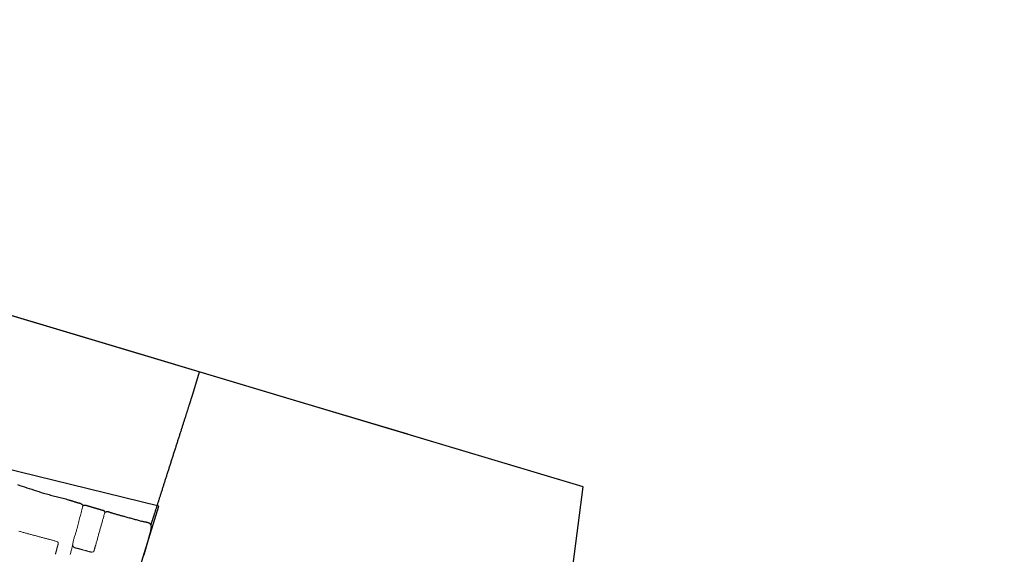
# Model space of a CAD drawing. Units: metres. Extents: x 434965.9 to 434976.6, y 387577.2 to 387584.
# Drawn here: x 434971.6 to 434975.8, y 387581.7 to 387584 of the extents above; entities that cross this region are included whole.
import ezdxf

# ---------------------------------------------------------------- set-up
doc = ezdxf.new("R2010")
doc.units = ezdxf.units.M
doc.linetypes.add('DASHDOT', pattern=[25.4, 12.7, -6.35, 0, -6.35])
for name, color, linetype, lineweight in [('wPlan_Context_Interface', 10, 'Continuous', 25), ('wPlan_Detail', 150, 'Continuous', 9), ('wPlan_Detail_Height', 191, 'Continuous', 18), ('wPlan_LOE', 1, 'DASHDOT', 25), ('wPlan_LOE_Historic', 191, 'Continuous', 18)]:
    doc.layers.add(name, color=color, linetype=linetype, lineweight=lineweight)
for name, color, linetype in [('WS_STRUCTURE', 22, 'Continuous'), ('WS_TRENCH BASE', 1, 'Continuous'), ('WS_TRENCH TOP', 1, 'Continuous')]:
    doc.layers.add(name, color=color, linetype=linetype)

msp = doc.modelspace()

# ---------------------------------------------------------------- linework, layer by layer
at = {"layer": 'wPlan_Context_Interface'}
msp.add_lwpolyline([(434971.624, 387581.9964), (434971.6342, 387581.993), (434971.6445, 387581.9896), (434971.6547, 387581.9863), (434971.6649, 387581.9829), (434971.6751, 387581.9796), (434971.6854, 387581.9763), (434971.6956, 387581.973), (434971.7059, 387581.9697), (434971.7161, 387581.9664), (434971.7264, 387581.9631), (434971.7364, 387581.96), (434971.7422, 387581.9582), (434971.7481, 387581.9564), (434971.754, 387581.9548), (434971.7599, 387581.9532), (434971.7658, 387581.9516), (434971.7718, 387581.9501), (434971.7777, 387581.9486), (434971.7837, 387581.9472), (434971.7896, 387581.9457), (434971.7956, 387581.9443), (434971.8015, 387581.9428), (434971.8075, 387581.9413), (434971.8134, 387581.9397), (434971.8194, 387581.9382), (434971.8253, 387581.9365), (434971.8312, 387581.9348), (434971.8371, 387581.9331), (434971.8423, 387581.9314), (434971.8442, 387581.9308), (434971.8461, 387581.9302), (434971.848, 387581.9297), (434971.8499, 387581.9291), (434971.8518, 387581.9285), (434971.8537, 387581.9279), (434971.8556, 387581.9273), (434971.8575, 387581.9267), (434971.8594, 387581.9261), (434971.8613, 387581.9255), (434971.8632, 387581.9249), (434971.8651, 387581.9243), (434971.867, 387581.9237), (434971.8689, 387581.9231), (434971.8708, 387581.9225), (434971.8727, 387581.922), (434971.8746, 387581.9214), (434971.8765, 387581.9208), (434971.8782, 387581.9203), (434971.8799, 387581.9198), (434971.8816, 387581.9194), (434971.8833, 387581.9189), (434971.8849, 387581.9185), (434971.8865, 387581.9181), (434971.8881, 387581.9176), (434971.8896, 387581.9172), (434971.8911, 387581.9166), (434971.8926, 387581.9161), (434971.8941, 387581.9155), (434971.8956, 387581.9148), (434971.897, 387581.914), (434971.8984, 387581.9131), (434971.8997, 387581.9122), (434971.9011, 387581.9111), (434971.9024, 387581.9099), (434971.9033, 387581.909), (434971.9034, 387581.9089), (434971.9035, 387581.9088), (434971.9036, 387581.9087), (434971.9037, 387581.9086), (434971.9038, 387581.9085), (434971.9039, 387581.9085), (434971.904, 387581.9084), (434971.9041, 387581.9083), (434971.9042, 387581.9082), (434971.9043, 387581.9081), (434971.9044, 387581.908), (434971.9045, 387581.908), (434971.9046, 387581.9079), (434971.9047, 387581.9078), (434971.9049, 387581.9077), (434971.905, 387581.9076), (434971.9051, 387581.9076), (434971.9054, 387581.9075), (434971.9059, 387581.9073), (434971.9063, 387581.9073), (434971.9068, 387581.9072), (434971.9073, 387581.9073), (434971.9078, 387581.9073), (434971.9084, 387581.9075), (434971.9089, 387581.9076), (434971.9094, 387581.9077), (434971.91, 387581.9079), (434971.9105, 387581.9081), (434971.9111, 387581.9082), (434971.9116, 387581.9084), (434971.9121, 387581.9085), (434971.9127, 387581.9087), (434971.9132, 387581.9088), (434971.9137, 387581.9088), (434971.9142, 387581.9089), (434971.9148, 387581.9088), (434971.9154, 387581.9088), (434971.9161, 387581.9087), (434971.9167, 387581.9085), (434971.9174, 387581.9084), (434971.9181, 387581.9082), (434971.9187, 387581.908), (434971.9194, 387581.9078), (434971.9201, 387581.9075), (434971.9208, 387581.9073), (434971.9214, 387581.9071), (434971.9221, 387581.9068), (434971.9227, 387581.9066), (434971.9234, 387581.9063), (434971.924, 387581.9061), (434971.9247, 387581.9059), (434971.9253, 387581.9057), (434971.9259, 387581.9055), (434971.9273, 387581.9051), (434971.929, 387581.9045), (434971.9308, 387581.904), (434971.9325, 387581.9035), (434971.9342, 387581.903), (434971.936, 387581.9024), (434971.9377, 387581.9019), (434971.9395, 387581.9014), (434971.9412, 387581.9009), (434971.943, 387581.9003), (434971.9447, 387581.8998), (434971.9464, 387581.8993), (434971.9482, 387581.8987), (434971.9499, 387581.8982), (434971.9517, 387581.8977), (434971.9534, 387581.8972), (434971.9552, 387581.8966), (434971.9569, 387581.8961), (434971.9584, 387581.8957), (434971.9598, 387581.8953), (434971.9612, 387581.8949), (434971.9626, 387581.8945), (434971.9639, 387581.894), (434971.9653, 387581.8936), (434971.9667, 387581.8932), (434971.9681, 387581.8928), (434971.9695, 387581.8924), (434971.9709, 387581.892), (434971.9723, 387581.8916), (434971.9736, 387581.8912), (434971.975, 387581.8908), (434971.9764, 387581.8904), (434971.9778, 387581.89), (434971.9791, 387581.8896), (434971.9805, 387581.8892), (434971.9818, 387581.8888), (434971.9825, 387581.8886), (434971.9832, 387581.8884), (434971.9838, 387581.8883), (434971.9845, 387581.8881), (434971.9852, 387581.888), (434971.9859, 387581.8878), (434971.9866, 387581.8877), (434971.9873, 387581.8875), (434971.988, 387581.8874), (434971.9888, 387581.8872), (434971.9895, 387581.887), (434971.9902, 387581.8868), (434971.9908, 387581.8866), (434971.9915, 387581.8864), (434971.9921, 387581.8862), (434971.9927, 387581.886), (434971.9932, 387581.8857), (434971.9937, 387581.8854), (434971.9941, 387581.8852), (434971.9943, 387581.8849), (434971.9946, 387581.8845), (434971.9949, 387581.8842), (434971.9951, 387581.8838), (434971.9953, 387581.8834), (434971.9956, 387581.883), (434971.9958, 387581.8826), (434971.996, 387581.8822), (434971.9962, 387581.8817), (434971.9965, 387581.8813), (434971.9967, 387581.881), (434971.9969, 387581.8806), (434971.9972, 387581.8803), (434971.9974, 387581.88), (434971.9977, 387581.8797), (434971.9981, 387581.8795), (434971.9984, 387581.8793), (434971.9984, 387581.8793), (434971.9984, 387581.8793), (434971.9985, 387581.8793), (434971.9985, 387581.8792), (434971.9985, 387581.8792), (434971.9986, 387581.8792), (434971.9986, 387581.8792), (434971.9987, 387581.8792), (434971.9987, 387581.8792), (434971.9988, 387581.8792), (434971.9988, 387581.8792), (434971.9989, 387581.8792), (434971.9989, 387581.8792), (434971.9989, 387581.8792), (434971.999, 387581.8792), (434971.999, 387581.8792), (434971.9991, 387581.8792), (434971.9992, 387581.8792), (434971.9996, 387581.8792), (434972.0001, 387581.8792), (434972.0005, 387581.8792), (434972.001, 387581.8793), (434972.0015, 387581.8794), (434972.002, 387581.8795), (434972.0025, 387581.8797), (434972.003, 387581.8799), (434972.0035, 387581.8801), (434972.004, 387581.8803), (434972.0044, 387581.8805), (434972.0049, 387581.8806), (434972.0054, 387581.8808), (434972.0059, 387581.881), (434972.0064, 387581.8811), (434972.0068, 387581.8812), (434972.0073, 387581.8813), (434972.0079, 387581.8813), (434972.009, 387581.8813), (434972.0101, 387581.8811), (434972.0113, 387581.8809), (434972.0124, 387581.8807), (434972.0136, 387581.8804), (434972.0148, 387581.88), (434972.016, 387581.8797), (434972.0172, 387581.8792), (434972.0184, 387581.8788), (434972.0196, 387581.8784), (434972.0207, 387581.8779), (434972.0219, 387581.8775), (434972.0231, 387581.877), (434972.0242, 387581.8766), (434972.0253, 387581.8762), (434972.0264, 387581.8758), (434972.0274, 387581.8755), (434972.0292, 387581.875), (434972.0322, 387581.8741), (434972.0353, 387581.8732), (434972.0383, 387581.8724), (434972.0413, 387581.8715), (434972.0443, 387581.8707), (434972.0474, 387581.8698), (434972.0504, 387581.8689), (434972.0534, 387581.8681), (434972.0564, 387581.8672), (434972.0595, 387581.8664), (434972.0625, 387581.8655), (434972.0655, 387581.8647), (434972.0686, 387581.8638), (434972.0716, 387581.863), (434972.0746, 387581.8621), (434972.0777, 387581.8613), (434972.0807, 387581.8605), (434972.0844, 387581.8594), (434972.0887, 387581.8582), (434972.0931, 387581.857), (434972.0975, 387581.8558), (434972.1019, 387581.8546), (434972.1063, 387581.8534), (434972.1107, 387581.8522), (434972.1151, 387581.851), (434972.1195, 387581.8498), (434972.1239, 387581.8487), (434972.1283, 387581.8475), (434972.1327, 387581.8463), (434972.1371, 387581.8451), (434972.1415, 387581.8439), (434972.1459, 387581.8428), (434972.1503, 387581.8416), (434972.1547, 387581.8404), (434972.1591, 387581.8393), (434972.1619, 387581.8386), (434972.1637, 387581.8382), (434972.1655, 387581.8378), (434972.1675, 387581.8375), (434972.1695, 387581.8371), (434972.1715, 387581.8367), (434972.1736, 387581.8363), (434972.1757, 387581.8359), (434972.1778, 387581.8354), (434972.1799, 387581.8349), (434972.1819, 387581.8343), (434972.1839, 387581.8336), (434972.1857, 387581.8329), (434972.1875, 387581.832), (434972.1891, 387581.8311), (434972.1906, 387581.83), (434972.1919, 387581.8288), (434972.193, 387581.8275), (434972.1939, 387581.8261), (434972.1946, 387581.8248), (434972.1952, 387581.8234), (434972.1956, 387581.8219), (434972.1959, 387581.8204), (434972.1962, 387581.8188), (434972.1963, 387581.8172), (434972.1963, 387581.8156), (434972.1963, 387581.8139), (434972.1962, 387581.8123), (434972.196, 387581.8106), (434972.1958, 387581.809), (434972.1956, 387581.8074), (434972.1953, 387581.8058), (434972.195, 387581.8042), (434972.1946, 387581.8027), (434972.1943, 387581.8012), (434972.1939, 387581.7998), (434972.1918, 387581.7914), (434972.1892, 387581.7812), (434972.1865, 387581.7709), (434972.1838, 387581.7607), (434972.181, 387581.7504), (434972.1781, 387581.7402), (434972.1752, 387581.73), (434972.1723, 387581.7198), (434972.1693, 387581.7096), (434972.1663, 387581.6994), (434972.1632, 387581.6892)], dxfattribs=at)
at = {"layer": 'wPlan_Detail'}
msp.add_lwpolyline([(434971.8607, 387581.7375), (434971.8607, 387581.7355), (434971.861, 387581.7337), (434971.8617, 387581.7321), (434971.8626, 387581.7307), (434971.8637, 387581.7294), (434971.8651, 387581.7284), (434971.8667, 387581.7274), (434971.8684, 387581.7266), (434971.8702, 387581.7259), (434971.8722, 387581.7253), (434971.8742, 387581.7248), (434971.8762, 387581.7243), (434971.8782, 387581.7238), (434971.8802, 387581.7234), (434971.8821, 387581.723), (434971.884, 387581.7226), (434971.8857, 387581.7222), (434971.8876, 387581.7217), (434971.8896, 387581.7211), (434971.8915, 387581.7206), (434971.8934, 387581.72), (434971.8953, 387581.7195), (434971.8973, 387581.719), (434971.8992, 387581.7184), (434971.9011, 387581.7179), (434971.903, 387581.7174), (434971.9049, 387581.7169), (434971.9069, 387581.7163), (434971.9088, 387581.7158), (434971.9107, 387581.7153), (434971.9127, 387581.7148), (434971.9146, 387581.7143), (434971.9165, 387581.7138), (434971.9185, 387581.7132), (434971.92, 387581.7128), (434971.9215, 387581.7124), (434971.9231, 387581.7119), (434971.9247, 387581.7114), (434971.9263, 387581.7109), (434971.928, 387581.7103), (434971.9297, 387581.7098), (434971.9314, 387581.7094), (434971.9331, 387581.7089), (434971.9349, 387581.7085), (434971.9366, 387581.7082), (434971.9383, 387581.7079), (434971.94, 387581.7077), (434971.9417, 387581.7076), (434971.9433, 387581.7075), (434971.9449, 387581.7076), (434971.9465, 387581.7078), (434971.9476, 387581.7081), (434971.9485, 387581.7084), (434971.9493, 387581.7087), (434971.9499, 387581.7091), (434971.9505, 387581.7095), (434971.951, 387581.71), (434971.9514, 387581.7105), (434971.9517, 387581.711), (434971.952, 387581.7116), (434971.9523, 387581.7122), (434971.9525, 387581.7129), (434971.9527, 387581.7136), (434971.9529, 387581.7144), (434971.953, 387581.7151), (434971.9532, 387581.716), (434971.9534, 387581.7168), (434971.9536, 387581.7177), (434971.9539, 387581.7188), (434971.9543, 387581.7201), (434971.9546, 387581.7215), (434971.955, 387581.7228), (434971.9554, 387581.7241), (434971.9558, 387581.7255), (434971.9561, 387581.7268), (434971.9565, 387581.7282), (434971.9569, 387581.7295), (434971.9573, 387581.7308), (434971.9577, 387581.7322), (434971.9581, 387581.7335), (434971.9585, 387581.7348), (434971.9589, 387581.7362), (434971.9593, 387581.7375), (434971.9597, 387581.7388), (434971.96, 387581.7402), (434971.9607, 387581.7425), (434971.9618, 387581.7466), (434971.963, 387581.7506), (434971.9641, 387581.7547), (434971.9652, 387581.7587), (434971.9664, 387581.7628), (434971.9675, 387581.7668), (434971.9686, 387581.7708), (434971.9698, 387581.7749), (434971.9709, 387581.7789), (434971.972, 387581.783), (434971.9731, 387581.787), (434971.9743, 387581.791), (434971.9754, 387581.7951), (434971.9765, 387581.7991), (434971.9776, 387581.8031), (434971.9788, 387581.8071), (434971.9799, 387581.8112), (434971.981, 387581.8152), (434971.9822, 387581.8192), (434971.9833, 387581.8232), (434971.9845, 387581.8272), (434971.9856, 387581.8313), (434971.9868, 387581.8353), (434971.9879, 387581.8394), (434971.9891, 387581.8434), (434971.9902, 387581.8475), (434971.9913, 387581.8515), (434971.9925, 387581.8556), (434971.9936, 387581.8596), (434971.9947, 387581.8636), (434971.9959, 387581.8677), (434971.997, 387581.8717), (434971.9981, 387581.8757), (434971.9991, 387581.8793), (434971.9991, 387581.8793), (434971.9991, 387581.8794), (434971.9991, 387581.8794), (434971.9992, 387581.8795), (434971.9992, 387581.8795), (434971.9992, 387581.8796), (434971.9992, 387581.8796), (434971.9992, 387581.8797), (434971.9992, 387581.8797), (434971.9992, 387581.8797), (434971.9993, 387581.8798), (434971.9993, 387581.8798), (434971.9993, 387581.8799), (434971.9993, 387581.8799), (434971.9993, 387581.88), (434971.9993, 387581.88), (434971.9993, 387581.8801)], dxfattribs=at)
at = {"layer": 'wPlan_Detail_Height'}
for points in [[(434971.8504, 387581.6973), (434971.8514, 387581.701), (434971.8524, 387581.705), (434971.8534, 387581.7091), (434971.8545, 387581.7133), (434971.8556, 387581.7176), (434971.8566, 387581.7216), (434971.8576, 387581.7255), (434971.8585, 387581.729), (434971.8593, 387581.732), (434971.8599, 387581.7345), (434971.8604, 387581.7363), (434971.8606, 387581.7373), (434971.8608, 387581.7387), (434971.8612, 387581.7422), (434971.8617, 387581.7457), (434971.8624, 387581.7492), (434971.8631, 387581.7527), (434971.8639, 387581.7563), (434971.8648, 387581.7598), (434971.8658, 387581.7633), (434971.8668, 387581.7667), (434971.8679, 387581.7702), (434971.869, 387581.7737), (434971.8701, 387581.7772), (434971.8712, 387581.7806), (434971.8723, 387581.7841), (434971.8734, 387581.7875), (434971.8745, 387581.791), (434971.8755, 387581.7944), (434971.8765, 387581.7978), (434971.8778, 387581.8027), (434971.8794, 387581.8088), (434971.881, 387581.8149), (434971.8825, 387581.821), (434971.8841, 387581.827), (434971.8857, 387581.8331), (434971.8873, 387581.8392), (434971.8889, 387581.8453), (434971.8905, 387581.8514), (434971.8921, 387581.8575), (434971.8937, 387581.8636), (434971.8953, 387581.8697), (434971.8969, 387581.8758), (434971.8985, 387581.8819), (434971.9001, 387581.8879), (434971.9017, 387581.894), (434971.9033, 387581.9001), (434971.9048, 387581.9062), (434971.9052, 387581.9076), (434971.9053, 387581.9078), (434971.9053, 387581.9079), (434971.9053, 387581.9081), (434971.9054, 387581.9082), (434971.9054, 387581.9083), (434971.9055, 387581.9084), (434971.9055, 387581.9086), (434971.9055, 387581.9087), (434971.9056, 387581.9088), (434971.9056, 387581.909), (434971.9056, 387581.9091), (434971.9057, 387581.9092), (434971.9057, 387581.9094), (434971.9058, 387581.9095), (434971.9058, 387581.9096), (434971.9058, 387581.9098), (434971.9059, 387581.9099)], [(434971.6308, 387581.7967), (434971.6343, 387581.7958), (434971.6378, 387581.7948), (434971.6414, 387581.7939), (434971.6449, 387581.7929), (434971.6484, 387581.7919), (434971.6519, 387581.791), (434971.6555, 387581.79), (434971.659, 387581.789), (434971.6625, 387581.7881), (434971.666, 387581.7871), (434971.6696, 387581.7861), (434971.6731, 387581.7851), (434971.6766, 387581.7842), (434971.68, 387581.7833), (434971.6834, 387581.7823), (434971.6869, 387581.7814), (434971.6903, 387581.7805), (434971.6937, 387581.7795), (434971.6971, 387581.7786), (434971.7006, 387581.7777), (434971.704, 387581.7767), (434971.7074, 387581.7758), (434971.7109, 387581.7749), (434971.7143, 387581.7739), (434971.7177, 387581.773), (434971.7212, 387581.7721), (434971.7246, 387581.7711), (434971.728, 387581.7702), (434971.7314, 387581.7693), (434971.7349, 387581.7684), (434971.7382, 387581.7675), (434971.7415, 387581.7666), (434971.7448, 387581.7657), (434971.7481, 387581.7649), (434971.7514, 387581.764), (434971.7547, 387581.7632), (434971.7581, 387581.7624), (434971.7614, 387581.7615), (434971.7647, 387581.7607), (434971.7681, 387581.7598), (434971.7714, 387581.7589), (434971.7747, 387581.7579), (434971.778, 387581.757), (434971.7812, 387581.756), (434971.7845, 387581.7549), (434971.7877, 387581.7538), (434971.791, 387581.7527), (434971.7941, 387581.7515), (434971.7956, 387581.7508), (434971.7967, 387581.7501), (434971.7975, 387581.7492), (434971.7982, 387581.7482), (434971.7986, 387581.7472), (434971.7989, 387581.746), (434971.799, 387581.7448), (434971.799, 387581.7436), (434971.7988, 387581.7423), (434971.7986, 387581.7409), (434971.7983, 387581.7396), (434971.7979, 387581.7382), (434971.7975, 387581.7368), (434971.7971, 387581.7355), (434971.7966, 387581.7341), (434971.7962, 387581.7328), (434971.7958, 387581.7316), (434971.7955, 387581.7303), (434971.795, 387581.7287), (434971.7946, 387581.727), (434971.7941, 387581.7252), (434971.7936, 387581.7235), (434971.7932, 387581.7218), (434971.7927, 387581.7201), (434971.7923, 387581.7184), (434971.7918, 387581.7167), (434971.7914, 387581.715), (434971.7909, 387581.7133), (434971.7905, 387581.7116), (434971.79, 387581.7099), (434971.7896, 387581.7081), (434971.7891, 387581.7064), (434971.7887, 387581.7047), (434971.7882, 387581.703), (434971.7878, 387581.7013), (434971.7874, 387581.6999), (434971.7871, 387581.6989), (434971.7869, 387581.6979)]]:
    msp.add_lwpolyline(points, dxfattribs=at)
at = {"layer": 'wPlan_LOE', "ltscale": 0.2, "flags": 128}
msp.add_lwpolyline([(434967.367, 387583.986), (434966.41, 387581.82), (434966.2789, 387581.2281), (434965.947, 387579.729), (434966.6638, 387579.5057), (434967.0954, 387579.3713), (434967.8978, 387579.1214), (434968.6382, 387578.8908), (434969.3785, 387578.6602), (434969.8661, 387578.5083), (434970.4716, 387578.3198), (434972.1997, 387577.7815), (434974.208, 387577.156), (434975.141, 387577.839), (434975.2906, 387578.4842), (434975.4469, 387579.1582), (434975.848, 387580.888), (434973.977, 387581.458), (434974.045, 387581.987), (434972.7638, 387582.3705), (434972.1559, 387582.5525), (434967.367, 387583.986)], close=True, dxfattribs=at)
at = {"layer": 'wPlan_LOE', "ltscale": 0.4, "flags": 128}
msp.add_lwpolyline([(434972.1966, 387581.825), (434972.1968, 387581.8256), (434972.1969, 387581.8261), (434972.1971, 387581.8267), (434972.1973, 387581.8273), (434972.1975, 387581.8279), (434972.1977, 387581.8285), (434972.1979, 387581.8291), (434972.1981, 387581.8297), (434972.1983, 387581.8303), (434972.1985, 387581.8309), (434972.1986, 387581.8315), (434972.1988, 387581.8321), (434972.199, 387581.8327), (434972.1992, 387581.8333), (434972.1994, 387581.8339), (434972.1996, 387581.8345), (434972.1998, 387581.8351), (434972.2001, 387581.8363), (434972.2007, 387581.8379), (434972.2012, 387581.8396), (434972.2017, 387581.8413), (434972.2023, 387581.8429), (434972.2028, 387581.8446), (434972.2033, 387581.8462), (434972.2039, 387581.8479), (434972.2044, 387581.8495), (434972.2049, 387581.8512), (434972.2055, 387581.8529), (434972.206, 387581.8545), (434972.2065, 387581.8562), (434972.2071, 387581.8578), (434972.2076, 387581.8595), (434972.2081, 387581.8611), (434972.2087, 387581.8628), (434972.2092, 387581.8645), (434972.21, 387581.867), (434972.2108, 387581.8696), (434972.2116, 387581.8721), (434972.2124, 387581.8746), (434972.2133, 387581.8772), (434972.2141, 387581.8797), (434972.2149, 387581.8822), (434972.2157, 387581.8847), (434972.2165, 387581.8873), (434972.2173, 387581.8898), (434972.2181, 387581.8923), (434972.2189, 387581.8948), (434972.2197, 387581.8973), (434972.2205, 387581.8998), (434972.2213, 387581.9023), (434972.2221, 387581.9048), (434972.2229, 387581.9074), (434972.2239, 387581.9103), (434972.2249, 387581.9135), (434972.2259, 387581.9166), (434972.2269, 387581.9198), (434972.2279, 387581.923), (434972.2289, 387581.9262), (434972.2299, 387581.9293), (434972.2309, 387581.9325), (434972.232, 387581.9357), (434972.233, 387581.9389), (434972.234, 387581.942), (434972.235, 387581.9452), (434972.236, 387581.9484), (434972.237, 387581.9516), (434972.238, 387581.9548), (434972.2391, 387581.9579), (434972.2401, 387581.9611), (434972.2411, 387581.9644), (434972.2423, 387581.968), (434972.2434, 387581.9716), (434972.2446, 387581.9753), (434972.2457, 387581.9789), (434972.2469, 387581.9825), (434972.248, 387581.9861), (434972.2492, 387581.9898), (434972.2503, 387581.9934), (434972.2515, 387581.997), (434972.2526, 387582.0006), (434972.2538, 387582.0043), (434972.2549, 387582.0079), (434972.2561, 387582.0115), (434972.2573, 387582.0152), (434972.2584, 387582.0188), (434972.2596, 387582.0224), (434972.2607, 387582.0261), (434972.262, 387582.0299), (434972.2632, 387582.0337), (434972.2644, 387582.0376), (434972.2657, 387582.0415), (434972.2669, 387582.0453), (434972.2681, 387582.0492), (434972.2694, 387582.0531), (434972.2706, 387582.0569), (434972.2719, 387582.0608), (434972.2731, 387582.0647), (434972.2743, 387582.0685), (434972.2756, 387582.0724), (434972.2768, 387582.0763), (434972.278, 387582.0801), (434972.2793, 387582.084), (434972.2805, 387582.0879), (434972.2818, 387582.0918), (434972.283, 387582.0956), (434972.2842, 387582.0996), (434972.2855, 387582.1035), (434972.2868, 387582.1074), (434972.288, 387582.1113), (434972.2893, 387582.1153), (434972.2905, 387582.1192), (434972.2918, 387582.1231), (434972.293, 387582.1271), (434972.2943, 387582.131), (434972.2955, 387582.1349), (434972.2968, 387582.1388), (434972.298, 387582.1428), (434972.2993, 387582.1467), (434972.3006, 387582.1506), (434972.3018, 387582.1545), (434972.3031, 387582.1585), (434972.3043, 387582.1624), (434972.3055, 387582.1662), (434972.3067, 387582.1699), (434972.3079, 387582.1737), (434972.3091, 387582.1774), (434972.3103, 387582.1812), (434972.3115, 387582.185), (434972.3128, 387582.1887), (434972.314, 387582.1925), (434972.3152, 387582.1962), (434972.3164, 387582.2), (434972.3176, 387582.2037), (434972.3188, 387582.2075), (434972.32, 387582.2112), (434972.3212, 387582.215), (434972.3224, 387582.2187), (434972.3236, 387582.2225), (434972.3248, 387582.2262), (434972.3259, 387582.2299), (434972.327, 387582.2333), (434972.3281, 387582.2367), (434972.3292, 387582.2401), (434972.3303, 387582.2435), (434972.3313, 387582.2469), (434972.3324, 387582.2503), (434972.3335, 387582.2537), (434972.3346, 387582.2571), (434972.3357, 387582.2605), (434972.3368, 387582.2639), (434972.3379, 387582.2673), (434972.339, 387582.2707), (434972.3401, 387582.2741), (434972.3412, 387582.2775), (434972.3423, 387582.2809), (434972.3433, 387582.2842), (434972.3444, 387582.2876), (434972.3454, 387582.2906), (434972.3463, 387582.2934), (434972.3472, 387582.2963), (434972.3481, 387582.2991), (434972.349, 387582.302), (434972.3499, 387582.3048), (434972.3508, 387582.3077), (434972.3517, 387582.3105), (434972.3526, 387582.3133), (434972.3535, 387582.3162), (434972.3544, 387582.319), (434972.3553, 387582.3218), (434972.3562, 387582.3247), (434972.3571, 387582.3275), (434972.358, 387582.3303), (434972.3589, 387582.3332), (434972.3598, 387582.336), (434972.3606, 387582.3385), (434972.3613, 387582.3406), (434972.3619, 387582.3426), (434972.3626, 387582.3447), (434972.3633, 387582.3468), (434972.3639, 387582.3488), (434972.3646, 387582.3509), (434972.3652, 387582.3529), (434972.3659, 387582.355), (434972.3666, 387582.3571), (434972.3672, 387582.3591), (434972.3679, 387582.3612), (434972.3685, 387582.3633), (434972.3692, 387582.3653), (434972.3698, 387582.3674), (434972.3705, 387582.3694), (434972.3712, 387582.3715), (434972.3718, 387582.3735), (434972.3723, 387582.375), (434972.3727, 387582.3764), (434972.3732, 387582.3777), (434972.3736, 387582.3791), (434972.374, 387582.3805), (434972.3745, 387582.3818), (434972.3749, 387582.3832), (434972.3753, 387582.3845), (434972.3758, 387582.3859), (434972.3762, 387582.3873), (434972.3766, 387582.3886), (434972.377, 387582.39), (434972.3774, 387582.3914), (434972.3779, 387582.3927), (434972.3783, 387582.3941), (434972.3787, 387582.3955), (434972.3791, 387582.3969), (434972.4034, 387582.4784)], dxfattribs=at)
at = {"layer": 'wPlan_LOE_Historic', "ltscale": 0.2, "flags": 128}
msp.add_lwpolyline([(434967.367, 387583.986), (434966.41, 387581.82), (434966.2789, 387581.2281), (434965.947, 387579.729), (434966.6638, 387579.5057), (434967.0954, 387579.3713), (434967.8978, 387579.1214), (434968.6382, 387578.8908), (434969.3785, 387578.6602), (434969.8661, 387578.5083), (434970.4716, 387578.3198), (434972.1997, 387577.7815), (434974.208, 387577.156), (434975.141, 387577.839), (434975.2906, 387578.4842), (434975.4469, 387579.1582), (434975.848, 387580.888), (434973.977, 387581.458), (434974.045, 387581.987), (434972.7638, 387582.3705), (434972.1559, 387582.5525), (434967.367, 387583.986)], close=True, dxfattribs=at)
at = {"layer": 'WS_STRUCTURE'}
msp.add_lwpolyline([(434971.895, 387580.819), (434972.23, 387581.904), (434969.372, 387582.604), (434969.087, 387581.622), (434971.904, 387580.806)], close=True, dxfattribs=at)
at = {"layer": 'WS_TRENCH BASE'}
msp.add_lwpolyline([(434967.367, 387583.986), (434966.41, 387581.82), (434966.2789, 387581.2281), (434965.947, 387579.729), (434966.6638, 387579.5057), (434967.0954, 387579.3713), (434967.8978, 387579.1214), (434968.6382, 387578.8908), (434969.3785, 387578.6602), (434969.8661, 387578.5083), (434970.4716, 387578.3198), (434972.1997, 387577.7815), (434974.208, 387577.156), (434975.141, 387577.839), (434975.2906, 387578.4842), (434975.4469, 387579.1582), (434975.848, 387580.888), (434973.977, 387581.458), (434974.045, 387581.987), (434972.7638, 387582.3705), (434972.1559, 387582.5525), (434967.367, 387583.986)], close=True, dxfattribs=at)
at = {"layer": 'WS_TRENCH TOP'}
msp.add_lwpolyline([(434967.367, 387583.986), (434966.41, 387581.82), (434965.947, 387579.729), (434974.208, 387577.156), (434975.141, 387577.839), (434975.848, 387580.888), (434973.977, 387581.458), (434974.045, 387581.987), (434967.367, 387583.986)], close=True, dxfattribs=at)

doc.saveas('drawing.dxf')
